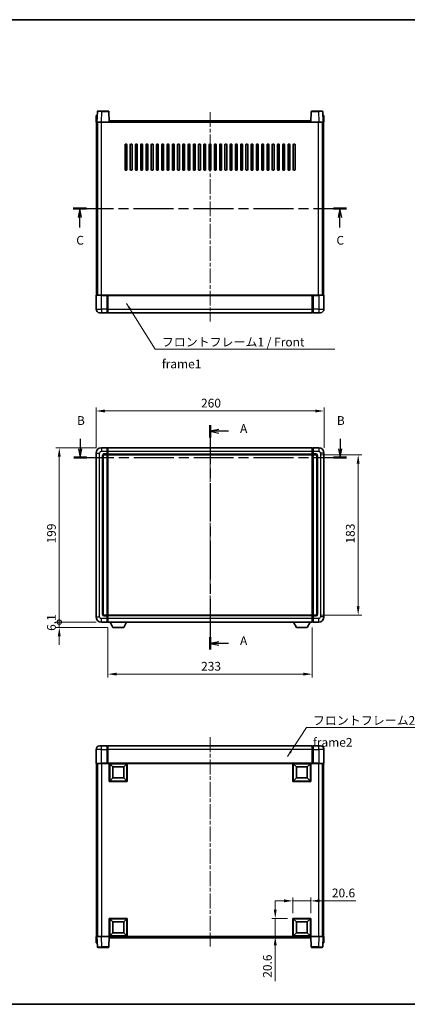
# Model space of a CAD drawing. Units: millimetres. Extents: x 0 to 8868, y 0 to 1124.
# Drawn here: x 1569 to 2011, y 0 to 1124 of the extents above; entities that cross this region are included whole.
import ezdxf

# ---------------------------------------------------------------- set-up
doc = ezdxf.new("R2010")
doc.units = ezdxf.units.MM
doc.header["$LTSCALE"] = 3
doc.linetypes.add('CHAIN', pattern=[0.3543, 0.2362, -0.0295, 0.0591, -0.0295])
doc.layers.get('Defpoints').update_dxf_attribs({"lineweight": 25})
for name, color, linetype, lineweight in [('Border (ISO)', 7, 'Continuous', 35), ('Centerline (ISO)', 131, 'Continuous', 18), ('Dimension (ISO)', 7, 'Continuous', 18), ('Section Line (ISO)', 7, 'CHAIN', 25), ('Symbol (ISO)', 7, 'Continuous', 18), ('Visible (ISO)', 7, 'Continuous', 35), ('Visible Narrow (ISO)', 7, 'Continuous', 25)]:
    doc.layers.add(name, color=color, linetype=linetype, lineweight=lineweight)
doc.styles.add('Note Text (TK)', font='txt')
doc.dimstyles.new('Default - Method 1b (TK)', dxfattribs={"dimscale": 3, "dimtxt": 2.5, "dimasz": 2.5, "dimexe": 1, "dimexo": 1.5, "dimgap": 1, "dimtad": 1, "dimtoh": 1, "dimrnd": 1e-08, "dimdsep": 46, "dimtxsty": 'Note Text (TK)', "dimcen": 0.09, "dimdle": 5, "dimclrd": 100, "dimclre": 100, "dimclrt": 7, "dimadec": 1, "dimazin": 1, "dimtfac": 1, "dimtmove": 0, "dimatfit": 3, "dimfxl": 1, "dimtolj": 1, "dimlwd": -1, "dimlwe": -1, "dimarcsym": 0})
doc.dimstyles.new('Default - Method 1b (TK)$7', dxfattribs={"dimscale": 3, "dimtxt": 2.5, "dimasz": 2.5, "dimexe": 1, "dimexo": 1.5, "dimgap": 1, "dimtad": 1, "dimtoh": 1, "dimrnd": 1e-08, "dimdsep": 46, "dimtxsty": 'Note Text (TK)', "dimcen": 0.09, "dimdle": 5, "dimclrd": 100, "dimclre": 100, "dimclrt": 7, "dimadec": 1, "dimazin": 1, "dimtfac": 1, "dimtmove": 0, "dimatfit": 3, "dimfxl": 1, "dimtolj": 1, "dimlwd": -1, "dimlwe": -1, "dimarcsym": 0})

# ---------------------------------------------------------------- blocks, each defined once
blk = doc.blocks.new('図面枠 tk図枠')
at = {"layer": 'Border (ISO)'}
for p, q in [((14.5, 289), (405.5, 289)), ((14.5, 8), (405.5, 8))]:
    blk.add_line(p, q, dxfattribs=at)
blk = doc.blocks.new('2dTransSection0')
at = {"layer": 'Section Line (ISO)', "linetype": 'CHAIN', "ltscale": 15.536758}
blk.add_line((165.3, 173.29), (165.3, 109.23), dxfattribs=at)
at = {"layer": 'Section Line (ISO)', "linetype": 'Continuous', "lineweight": 50}
for p, q in [((165.3, 173.29), (165.3, 169.78)), ((165.3, 112.74), (165.3, 109.23))]:
    blk.add_line(p, q, dxfattribs=at)
at = {"layer": 'Section Line (ISO)', "linetype": 'Continuous'}
for p, q in [((167.8, 172.03), (165.3, 171.53)), ((167.8, 171.53), (165.3, 171.53)), ((165.3, 171.53), (167.8, 171.03)), ((170.59, 171.53), (167.8, 171.53)), ((167.8, 111.48), (165.3, 110.98)), ((167.8, 110.98), (165.3, 110.98)), ((165.3, 110.98), (167.8, 110.48)), ((170.59, 110.98), (167.8, 110.98))]:
    blk.add_line(p, q, dxfattribs=at)
at = {"layer": 'Section Line (ISO)', "char_height": 2.5, "attachment_point": 7, "style": 'Note Text (TK)'}
for insert in [(173.84, 170.29), (173.84, 109.74)]:
    blk.add_mtext('A', dxfattribs=dict(at, insert=insert))
blk = doc.blocks.new('2dTransSection1')
at = {"layer": 'Section Line (ISO)', "linetype": 'Continuous'}
for p, q in [((128.26, 169.41), (128.26, 166.57)), ((202.39, 169.41), (202.39, 166.57)), ((127.76, 166.57), (128.26, 164.07)), ((128.26, 166.57), (128.26, 164.07)), ((128.26, 164.07), (128.76, 166.57)), ((201.89, 166.57), (202.39, 164.07)), ((202.39, 166.57), (202.39, 164.07)), ((202.39, 164.07), (202.89, 166.57))]:
    blk.add_line(p, q, dxfattribs=at)
at = {"layer": 'Section Line (ISO)', "linetype": 'CHAIN', "ltscale": 16.095463}
blk.add_line((126.41, 164.07), (204.25, 164.07), dxfattribs=at)
at = {"layer": 'Section Line (ISO)', "linetype": 'Continuous', "lineweight": 50}
for p, q in [((126.41, 164.07), (130.11, 164.07)), ((200.54, 164.07), (204.25, 164.07))]:
    blk.add_line(p, q, dxfattribs=at)
at = {"layer": 'Section Line (ISO)', "char_height": 2.5, "attachment_point": 7, "style": 'Note Text (TK)'}
for insert in [(127.34, 172.57), (201.47, 172.57)]:
    blk.add_mtext('B', dxfattribs=dict(at, insert=insert))
blk = doc.blocks.new('2dTransSection2')
at = {"layer": 'Section Line (ISO)', "linetype": 'CHAIN', "ltscale": 16.111553}
blk.add_line((126.3, 235.07), (204.22, 235.07), dxfattribs=at)
at = {"layer": 'Section Line (ISO)', "linetype": 'Continuous', "lineweight": 50}
for p, q in [((126.3, 235.07), (130.01, 235.07)), ((200.51, 235.07), (204.22, 235.07))]:
    blk.add_line(p, q, dxfattribs=at)
at = {"layer": 'Section Line (ISO)', "linetype": 'Continuous'}
for p, q in [((128.16, 235.07), (127.66, 232.57)), ((128.16, 232.57), (128.16, 235.07)), ((128.66, 232.57), (128.16, 235.07)), ((202.36, 235.07), (201.86, 232.57)), ((202.36, 232.57), (202.36, 235.07)), ((202.86, 232.57), (202.36, 235.07)), ((128.16, 229.74), (128.16, 232.57)), ((202.36, 229.74), (202.36, 232.57))]:
    blk.add_line(p, q, dxfattribs=at)
at = {"layer": 'Section Line (ISO)', "char_height": 2.5, "attachment_point": 7, "style": 'Note Text (TK)'}
for insert in [(127.14, 224.02), (201.35, 224.02)]:
    blk.add_mtext('C', dxfattribs=dict(at, insert=insert))
blk = doc.blocks.new('*D208')
at = {"layer": 'Defpoints', "color": 0}
for p in [(1916.2, 677.3), (1656.2, 629.3), (1916.2, 629.3)]:
    blk.add_point(p, dxfattribs=at)
at = {"layer": 'Dimension (ISO)', "color": 100}
for p, q in [((1656.2, 635.3), (1656.2, 681.3)), ((1666.2, 677.3), (1906.2, 677.3)), ((1916.2, 635.3), (1916.2, 681.3))]:
    blk.add_line(p, q, dxfattribs=at)
for points in [[(1666.2, 679), (1666.2, 675.6), (1656.2, 677.3)], [(1906.2, 679), (1906.2, 675.6), (1916.2, 677.3)]]:
    blk.add_solid(points, dxfattribs=at)
at = {"layer": 'Dimension (ISO)', "color": 7, "insert": (1775.9, 686.3), "char_height": 10, "attachment_point": 4, "style": 'Note Text (TK)'}
blk.add_mtext('\\A1;260', dxfattribs=at)
blk = doc.blocks.new('*D209')
at = {"layer": 'Defpoints', "color": 0}
for p in [(1907.2, 627.3), (1907.2, 444.3), (1955.2, 444.3)]:
    blk.add_point(p, dxfattribs=at)
at = {"layer": 'Dimension (ISO)', "color": 100}
for p, q in [((1913.2, 627.3), (1959.2, 627.3)), ((1955.2, 617.3), (1955.2, 454.3)), ((1913.2, 444.3), (1959.2, 444.3))]:
    blk.add_line(p, q, dxfattribs=at)
for points in [[(1953.5, 617.3), (1956.8, 617.3), (1955.2, 627.3)], [(1953.5, 454.3), (1956.8, 454.3), (1955.2, 444.3)]]:
    blk.add_solid(points, dxfattribs=at)
at = {"layer": 'Dimension (ISO)', "color": 7, "insert": (1946.2, 526), "char_height": 10, "attachment_point": 4, "rotation": 90, "style": 'Note Text (TK)'}
blk.add_mtext('\\A1;183', dxfattribs=at)
blk = doc.blocks.new('*D210')
at = {"layer": 'Defpoints', "color": 0}
for p in [(1669.7, 436.3), (1902.7, 436.3), (1669.7, 376.9)]:
    blk.add_point(p, dxfattribs=at)
at = {"layer": 'Dimension (ISO)', "color": 100}
for p, q in [((1669.7, 430.3), (1669.7, 372.9)), ((1902.7, 430.3), (1902.7, 372.9)), ((1892.7, 376.9), (1679.7, 376.9))]:
    blk.add_line(p, q, dxfattribs=at)
for points in [[(1679.7, 378.6), (1679.7, 375.3), (1669.7, 376.9)], [(1892.7, 378.6), (1892.7, 375.3), (1902.7, 376.9)]]:
    blk.add_solid(points, dxfattribs=at)
at = {"layer": 'Dimension (ISO)', "color": 7, "insert": (1776, 385.9), "char_height": 10, "attachment_point": 4, "style": 'Note Text (TK)'}
blk.add_mtext('\\A1;233', dxfattribs=at)
blk = doc.blocks.new('*D213')
at = {"layer": 'Defpoints', "color": 0}
for p in [(1901.2, 118.1), (1880.6, 98.1), (1901.2, 98.1)]:
    blk.add_point(p, dxfattribs=at)
at = {"layer": 'Dimension (ISO)', "color": 100}
for p, q in [((1870.6, 118.1), (1860.6, 118.1)), ((1880.6, 104.1), (1880.6, 122.1)), ((1880.6, 118.1), (1901.2, 118.1)), ((1901.2, 104.1), (1901.2, 122.1)), ((1911.2, 118.1), (1952.4, 118.1))]:
    blk.add_line(p, q, dxfattribs=at)
for points in [[(1870.6, 119.8), (1870.6, 116.4), (1880.6, 118.1)], [(1911.2, 119.8), (1911.2, 116.4), (1901.2, 118.1)]]:
    blk.add_solid(points, dxfattribs=at)
at = {"layer": 'Dimension (ISO)', "color": 7, "insert": (1925.2, 127.1), "char_height": 10, "attachment_point": 4, "style": 'Note Text (TK)'}
blk.add_mtext('\\A1;20.6', dxfattribs=at)
blk = doc.blocks.new('*D214')
at = {"layer": 'Defpoints', "color": 0}
for p in [(1860.6, 98.1), (1880.6, 98.1), (1880.6, 77.5)]:
    blk.add_point(p, dxfattribs=at)
at = {"layer": 'Dimension (ISO)', "color": 100}
for p, q in [((1860.6, 108.1), (1860.6, 118.1)), ((1874.6, 98.1), (1856.6, 98.1)), ((1860.6, 98.1), (1860.6, 77.5)), ((1874.6, 77.5), (1856.6, 77.5)), ((1860.6, 67.5), (1860.6, 26.3))]:
    blk.add_line(p, q, dxfattribs=at)
for points in [[(1858.9, 108.1), (1862.2, 108.1), (1860.6, 98.1)], [(1858.9, 67.5), (1862.2, 67.5), (1860.6, 77.5)]]:
    blk.add_solid(points, dxfattribs=at)
at = {"layer": 'Dimension (ISO)', "color": 7, "insert": (1851.6, 30.3), "char_height": 10, "attachment_point": 4, "rotation": 90, "style": 'Note Text (TK)'}
blk.add_mtext('\\A1;20.6', dxfattribs=at)
blk = doc.blocks.new('_DotSmall')
at = {"color": 0, "linetype": 'ByBlock', "const_width": 0.5}
blk.add_lwpolyline([(-0.0625, 0, 1), (0.0625, 0, 1)], format="xyb", close=True, dxfattribs=at)
blk = doc.blocks.new('*D222')
at = {"layer": 'Defpoints', "color": 0}
for p in [(1614.2, 635.3), (1662.2, 635.3), (1662.2, 436.3)]:
    blk.add_point(p, dxfattribs=at)
at = {"layer": 'Dimension (ISO)', "color": 100}
for p, q in [((1656.2, 635.3), (1610.2, 635.3)), ((1614.2, 436.3), (1614.2, 625.3)), ((1656.2, 436.3), (1610.2, 436.3))]:
    blk.add_line(p, q, dxfattribs=at)
blk.add_solid([(1612.5, 625.3), (1615.8, 625.3), (1614.2, 635.3)], dxfattribs=at)
at = {"layer": 'Dimension (ISO)', "color": 100, "xscale": 10, "yscale": 10, "zscale": 10, "rotation": 270}
blk.add_blockref('_DotSmall', (1614.2, 436.3), dxfattribs=at)
at = {"layer": 'Dimension (ISO)', "color": 7, "insert": (1605.2, 526.1), "char_height": 10, "attachment_point": 4, "rotation": 90, "style": 'Note Text (TK)'}
blk.add_mtext('\\A1;199', dxfattribs=at)
blk = doc.blocks.new('*D223')
at = {"layer": 'Defpoints', "color": 0}
for p in [(1614.2, 436.3), (1662.2, 436.3), (1675.2, 430.2)]:
    blk.add_point(p, dxfattribs=at)
at = {"layer": 'Dimension (ISO)', "color": 100}
for p, q in [((1614.2, 436.3), (1614.2, 446.3)), ((1656.2, 436.3), (1610.2, 436.3)), ((1669.2, 430.2), (1610.2, 430.2)), ((1614.2, 430.2), (1614.2, 436.3)), ((1614.2, 420.2), (1614.2, 410.2))]:
    blk.add_line(p, q, dxfattribs=at)
blk.add_solid([(1612.5, 420.2), (1615.8, 420.2), (1614.2, 430.2)], dxfattribs=at)
at = {"layer": 'Dimension (ISO)', "color": 100, "xscale": 10, "yscale": 10, "zscale": 10, "rotation": 270}
blk.add_blockref('_DotSmall', (1614.2, 436.3), dxfattribs=at)
at = {"layer": 'Dimension (ISO)', "color": 7, "insert": (1605.2, 426.3), "char_height": 10, "attachment_point": 4, "rotation": 90, "style": 'Note Text (TK)'}
blk.add_mtext('\\A1;6.1', dxfattribs=at)

msp = doc.modelspace()

# ---------------------------------------------------------------- linework, layer by layer
at = {"layer": 'Centerline (ISO)', "linetype": 'CHAIN', "ltscale": 23.990969}
for p, q in [((1786.1816, 1018.5493), (1786.1816, 779.5493)), ((1786.1816, 645.2957), (1786.1816, 426.2957)), ((1786.1816, 305.0124), (1786.1816, 66.0124))]:
    msp.add_line(p, q, dxfattribs=at)
at = {"layer": 'Visible (ISO)'}
for p, q in [((1656.4435, 1014.5493), (1656.1816, 1007.0493)), ((1656.4435, 1014.5493), (1657.4429, 1014.5493)), ((1657.6012, 1019.0668), (1657.1816, 1007.0493)), ((1657.4435, 1014.5493), (1657.4429, 1014.5493)), ((1658.1009, 1019.5493), (1662.5982, 1019.5493)), ((1670.2622, 1019.5493), (1662.5982, 1019.5493)), ((1671.1816, 1007.0493), (1670.7619, 1019.0668)), ((1901.6012, 1019.0668), (1901.1816, 1007.0493)), ((1909.765, 1019.5493), (1902.1009, 1019.5493)), ((1909.765, 1019.5493), (1914.2622, 1019.5493)), ((1915.1816, 1007.0493), (1914.7619, 1019.0668)), ((1914.9203, 1014.5493), (1914.9197, 1014.5493)), ((1914.9203, 1014.5493), (1915.9197, 1014.5493)), ((1916.1816, 1007.0493), (1915.9197, 1014.5493)), ((1657.181, 1007.0493), (1656.1816, 1007.0493)), ((1656.6816, 809.5493), (1656.6816, 1007.0493)), ((1657.1816, 1007.0493), (1657.181, 1007.0493)), ((1662.1785, 1007.0493), (1657.1816, 1007.0493)), ((1657.6816, 809.5493), (1657.6816, 1007.0493)), ((1657.9316, 809.5493), (1657.9316, 1007.0493)), ((1670.6819, 1007.0493), (1662.1785, 1007.0493)), ((1671.1816, 1007.0493), (1670.6819, 1007.0493)), ((1671.1816, 1007.0493), (1671.4316, 1007.0493)), ((1671.4316, 1007.0493), (1671.4316, 1008.5493)), ((1671.4316, 1008.5493), (1900.9316, 1008.5493)), ((1900.9316, 1008.5493), (1900.9316, 1007.0493)), ((1900.9316, 1007.0493), (1901.1816, 1007.0493)), ((1901.6813, 1007.0493), (1901.1816, 1007.0493)), ((1910.1846, 1007.0493), (1901.6813, 1007.0493)), ((1915.1816, 1007.0493), (1910.1846, 1007.0493)), ((1914.4316, 809.5493), (1914.4316, 1007.0493)), ((1914.6816, 809.5493), (1914.6816, 1007.0493)), ((1915.1822, 1007.0493), (1915.1816, 1007.0493)), ((1916.1816, 1007.0493), (1915.1822, 1007.0493)), ((1915.6816, 809.5493), (1915.6816, 1007.0493)), ((1689.1816, 953.0493), (1689.1816, 981.0493)), ((1691.1816, 981.0493), (1691.1816, 953.0493)), ((1695.1816, 953.0493), (1695.1816, 981.0493)), ((1697.1816, 981.0493), (1697.1816, 953.0493)), ((1701.1816, 953.0493), (1701.1816, 981.0493)), ((1703.1816, 981.0493), (1703.1816, 953.0493)), ((1707.1816, 953.0493), (1707.1816, 981.0493)), ((1709.1816, 981.0493), (1709.1816, 953.0493)), ((1713.1816, 953.0493), (1713.1816, 981.0493)), ((1715.1816, 981.0493), (1715.1816, 953.0493)), ((1719.1816, 953.0493), (1719.1816, 981.0493)), ((1721.1816, 981.0493), (1721.1816, 953.0493)), ((1725.1816, 953.0493), (1725.1816, 981.0493)), ((1727.1816, 981.0493), (1727.1816, 953.0493)), ((1731.1816, 953.0493), (1731.1816, 981.0493)), ((1733.1816, 981.0493), (1733.1816, 953.0493)), ((1737.1816, 953.0493), (1737.1816, 981.0493)), ((1739.1816, 981.0493), (1739.1816, 953.0493)), ((1743.1816, 953.0493), (1743.1816, 981.0493)), ((1745.1816, 981.0493), (1745.1816, 953.0493)), ((1749.1816, 953.0493), (1749.1816, 981.0493)), ((1751.1816, 981.0493), (1751.1816, 953.0493)), ((1755.1816, 953.0493), (1755.1816, 981.0493)), ((1757.1816, 981.0493), (1757.1816, 953.0493)), ((1761.1816, 953.0493), (1761.1816, 981.0493)), ((1763.1816, 981.0493), (1763.1816, 953.0493)), ((1767.1816, 953.0493), (1767.1816, 981.0493)), ((1769.1816, 981.0493), (1769.1816, 953.0493)), ((1773.1816, 953.0493), (1773.1816, 981.0493)), ((1775.1816, 981.0493), (1775.1816, 953.0493)), ((1779.1816, 953.0493), (1779.1816, 981.0493)), ((1781.1816, 981.0493), (1781.1816, 953.0493)), ((1785.1816, 953.0493), (1785.1816, 981.0493)), ((1787.1816, 981.0493), (1787.1816, 953.0493)), ((1791.1816, 953.0493), (1791.1816, 981.0493)), ((1793.1816, 981.0493), (1793.1816, 953.0493)), ((1797.1816, 953.0493), (1797.1816, 981.0493)), ((1799.1816, 981.0493), (1799.1816, 953.0493)), ((1803.1816, 953.0493), (1803.1816, 981.0493)), ((1805.1816, 981.0493), (1805.1816, 953.0493)), ((1809.1816, 953.0493), (1809.1816, 981.0493)), ((1811.1816, 981.0493), (1811.1816, 953.0493)), ((1815.1816, 953.0493), (1815.1816, 981.0493)), ((1817.1816, 981.0493), (1817.1816, 953.0493)), ((1821.1816, 953.0493), (1821.1816, 981.0493)), ((1823.1816, 981.0493), (1823.1816, 953.0493)), ((1827.1816, 953.0493), (1827.1816, 981.0493)), ((1829.1816, 981.0493), (1829.1816, 953.0493)), ((1833.1816, 953.0493), (1833.1816, 981.0493)), ((1835.1816, 981.0493), (1835.1816, 953.0493)), ((1839.1816, 953.0493), (1839.1816, 981.0493)), ((1841.1816, 981.0493), (1841.1816, 953.0493)), ((1845.1816, 953.0493), (1845.1816, 981.0493)), ((1847.1816, 981.0493), (1847.1816, 953.0493)), ((1851.1816, 953.0493), (1851.1816, 981.0493)), ((1853.1816, 981.0493), (1853.1816, 953.0493)), ((1857.1816, 953.0493), (1857.1816, 981.0493)), ((1859.1816, 981.0493), (1859.1816, 953.0493)), ((1863.1816, 953.0493), (1863.1816, 981.0493)), ((1865.1816, 981.0493), (1865.1816, 953.0493)), ((1869.1816, 953.0493), (1869.1816, 981.0493)), ((1871.1816, 981.0493), (1871.1816, 953.0493)), ((1875.1816, 953.0493), (1875.1816, 981.0493)), ((1877.1816, 981.0493), (1877.1816, 953.0493)), ((1881.1816, 953.0493), (1881.1816, 981.0493)), ((1883.1816, 981.0493), (1883.1816, 953.0493)), ((1656.1816, 809.2993), (1656.1816, 793.5493)), ((1656.4316, 809.5493), (1662.1816, 809.5493)), ((1668.6816, 809.5493), (1662.1816, 809.5493)), ((1668.6816, 809.5493), (1668.6816, 809.2993)), ((1668.6816, 809.5493), (1669.4316, 809.5493)), ((1668.6816, 793.5493), (1668.6816, 809.2993)), ((1669.4316, 809.5493), (1669.6816, 809.5493)), ((1669.6816, 809.5493), (1902.6816, 809.5493)), ((1669.6816, 809.2493), (1669.6816, 809.5493)), ((1902.6816, 809.5493), (1902.6816, 809.2493)), ((1902.6816, 809.5493), (1902.9316, 809.5493)), ((1902.9316, 809.5493), (1903.6816, 809.5493)), ((1910.1816, 809.5493), (1903.6816, 809.5493)), ((1903.6816, 809.2993), (1903.6816, 809.5493)), ((1903.6816, 809.2993), (1903.6816, 793.5493)), ((1910.1816, 809.5493), (1915.9316, 809.5493)), ((1916.1816, 793.5493), (1916.1816, 809.2993)), ((1669.6816, 809.2493), (1669.6816, 793.5493)), ((1902.6816, 793.5493), (1902.6816, 809.2493)), ((1662.1816, 789.5493), (1660.1816, 789.5493)), ((1662.1816, 789.5493), (1668.6816, 789.5493)), ((1668.6816, 793.5493), (1668.6816, 789.5493)), ((1669.4316, 789.8493), (1668.6816, 789.8493)), ((1669.6816, 789.5493), (1669.6816, 793.5493)), ((1669.6816, 789.5493), (1902.6816, 789.5493)), ((1902.6816, 793.5493), (1902.6816, 789.5493)), ((1902.9316, 789.8493), (1903.6816, 789.8493)), ((1903.6816, 789.5493), (1903.6816, 793.5493)), ((1903.6816, 789.5493), (1910.1816, 789.5493)), ((1912.1816, 789.5493), (1910.1816, 789.5493)), ((1668.6816, 635.2957), (1662.1816, 635.2957)), ((1668.6816, 635.2957), (1668.6816, 631.2957)), ((1669.4316, 634.9957), (1668.6816, 634.9957)), ((1668.6816, 628.2957), (1668.6816, 631.2957)), ((1669.6816, 635.2957), (1902.6816, 635.2957)), ((1669.6816, 631.2957), (1669.6816, 635.2957)), ((1669.6816, 631.2957), (1669.6816, 628.2957)), ((1902.6816, 635.2957), (1902.6816, 631.2957)), ((1902.6816, 628.2957), (1902.6816, 631.2957)), ((1902.9316, 634.9957), (1903.6816, 634.9957)), ((1910.1816, 635.2957), (1903.6816, 635.2957)), ((1903.6816, 631.2957), (1903.6816, 635.2957)), ((1903.6816, 631.2957), (1903.6816, 628.2957)), ((1656.1816, 629.2957), (1656.1816, 442.2957)), ((1664.1816, 445.2957), (1664.1816, 626.2957)), ((1665.1816, 627.2957), (1668.6816, 627.2957)), ((1668.6816, 628.2957), (1668.6816, 627.2957)), ((1669.4316, 627.5957), (1668.6816, 627.5957)), ((1668.6816, 444.2957), (1668.6816, 627.2957)), ((1669.6816, 627.2957), (1669.6816, 628.2957)), ((1669.6816, 627.2957), (1902.6816, 627.2957)), ((1669.6816, 444.2957), (1669.6816, 627.2957)), ((1902.6816, 628.2957), (1902.6816, 627.2957)), ((1902.6816, 627.2957), (1902.6816, 444.2957)), ((1902.9316, 627.5957), (1903.6816, 627.5957)), ((1903.6816, 627.2957), (1903.6816, 628.2957)), ((1903.6816, 627.2957), (1903.6816, 444.2957)), ((1903.6816, 627.2957), (1907.1816, 627.2957)), ((1908.1816, 626.2957), (1908.1816, 445.2957)), ((1916.1816, 442.2957), (1916.1816, 629.2957)), ((1668.6816, 444.2957), (1665.1816, 444.2957)), ((1668.6816, 444.2957), (1668.6816, 443.2957)), ((1669.4316, 443.9957), (1668.6816, 443.9957)), ((1668.6816, 440.2957), (1668.6816, 443.2957)), ((1668.6816, 440.2957), (1668.6816, 436.2957)), ((1902.6816, 444.2957), (1669.6816, 444.2957)), ((1669.6816, 443.2957), (1669.6816, 444.2957)), ((1669.6816, 443.2957), (1669.6816, 440.2957)), ((1669.6816, 436.2957), (1669.6816, 440.2957)), ((1902.6816, 444.2957), (1902.6816, 443.2957)), ((1902.6816, 440.2957), (1902.6816, 443.2957)), ((1902.6816, 440.2957), (1902.6816, 436.2957)), ((1902.9316, 443.9957), (1903.6816, 443.9957)), ((1903.6816, 443.2957), (1903.6816, 444.2957)), ((1907.1816, 444.2957), (1903.6816, 444.2957)), ((1903.6816, 443.2957), (1903.6816, 440.2957)), ((1903.6816, 436.2957), (1903.6816, 440.2957)), ((1662.1816, 436.2957), (1668.6816, 436.2957)), ((1669.4316, 436.5957), (1668.6816, 436.5957)), ((1902.6816, 436.2957), (1669.6816, 436.2957)), ((1675.2316, 430.1957), (1672.0932, 436.2957)), ((1675.2316, 430.1957), (1687.7316, 430.1957)), ((1687.7316, 430.1957), (1690.87, 436.2957)), ((1884.6316, 430.1957), (1881.4932, 436.2957)), ((1884.6316, 430.1957), (1897.1316, 430.1957)), ((1897.1316, 430.1957), (1900.27, 436.2957)), ((1902.9316, 436.5957), (1903.6816, 436.5957)), ((1903.6816, 436.2957), (1910.1816, 436.2957)), ((1660.1816, 295.0124), (1662.1816, 295.0124)), ((1668.6816, 295.0124), (1662.1816, 295.0124)), ((1668.6816, 295.0124), (1668.6816, 291.0124)), ((1669.4316, 294.7124), (1668.6816, 294.7124)), ((1902.6816, 295.0124), (1669.6816, 295.0124)), ((1669.6816, 291.0124), (1669.6816, 295.0124)), ((1902.6816, 295.0124), (1902.6816, 291.0124)), ((1902.9316, 294.7124), (1903.6816, 294.7124)), ((1903.6816, 291.0124), (1903.6816, 295.0124)), ((1910.1816, 295.0124), (1903.6816, 295.0124)), ((1910.1816, 295.0124), (1912.1816, 295.0124)), ((1656.1816, 291.0124), (1656.1816, 275.2624)), ((1668.6816, 275.2624), (1668.6816, 291.0124)), ((1669.6816, 291.0124), (1669.6816, 275.3124)), ((1902.6816, 275.3124), (1902.6816, 291.0124)), ((1903.6816, 291.0124), (1903.6816, 275.2624)), ((1916.1816, 275.2624), (1916.1816, 291.0124)), ((1662.1816, 275.0124), (1656.4316, 275.0124)), ((1656.6816, 275.0124), (1656.6816, 77.5124)), ((1657.6816, 275.0124), (1657.6816, 77.5124)), ((1657.9316, 275.0124), (1657.9316, 77.5124)), ((1662.1816, 275.0124), (1668.6816, 275.0124)), ((1668.6816, 275.2624), (1668.6816, 275.0124)), ((1669.4316, 275.0124), (1668.6816, 275.0124)), ((1669.6816, 275.0124), (1669.4316, 275.0124)), ((1669.6816, 275.0124), (1669.6816, 275.3124)), ((1902.6816, 275.0124), (1669.6816, 275.0124)), ((1671.1816, 254.4124), (1671.1816, 275.0124)), ((1675.2316, 270.9624), (1671.6816, 274.5124)), ((1671.6816, 254.9124), (1671.6816, 274.5124)), ((1671.6816, 274.5124), (1691.2816, 274.5124)), ((1675.2316, 258.4624), (1675.2316, 270.9624)), ((1675.2316, 270.9624), (1687.7316, 270.9624)), ((1687.7316, 270.9624), (1691.2816, 274.5124)), ((1687.7316, 270.9624), (1687.7316, 258.4624)), ((1691.2816, 274.5124), (1691.2816, 254.9124)), ((1691.7816, 275.0124), (1691.7816, 254.4124)), ((1880.5816, 254.4124), (1880.5816, 275.0124)), ((1884.6316, 270.9624), (1881.0816, 274.5124)), ((1881.0816, 254.9124), (1881.0816, 274.5124)), ((1881.0816, 274.5124), (1900.6816, 274.5124)), ((1884.6316, 258.4624), (1884.6316, 270.9624)), ((1884.6316, 270.9624), (1897.1316, 270.9624)), ((1897.1316, 270.9624), (1900.6816, 274.5124)), ((1897.1316, 270.9624), (1897.1316, 258.4624)), ((1900.6816, 274.5124), (1900.6816, 254.9124)), ((1901.1816, 275.0124), (1901.1816, 254.4124)), ((1902.6816, 275.3124), (1902.6816, 275.0124)), ((1902.9316, 275.0124), (1902.6816, 275.0124)), ((1903.6816, 275.0124), (1902.9316, 275.0124)), ((1903.6816, 275.0124), (1903.6816, 275.2624)), ((1903.6816, 275.0124), (1910.1816, 275.0124)), ((1915.9316, 275.0124), (1910.1816, 275.0124)), ((1914.4316, 275.0124), (1914.4316, 77.5124)), ((1914.6816, 275.0124), (1914.6816, 77.5124)), ((1915.6816, 275.0124), (1915.6816, 77.5124)), ((1691.7816, 254.4124), (1671.1816, 254.4124)), ((1675.2316, 258.4624), (1671.6816, 254.9124)), ((1691.2816, 254.9124), (1671.6816, 254.9124)), ((1687.7316, 258.4624), (1675.2316, 258.4624)), ((1687.7316, 258.4624), (1691.2816, 254.9124)), ((1901.1816, 254.4124), (1880.5816, 254.4124)), ((1884.6316, 258.4624), (1881.0816, 254.9124)), ((1900.6816, 254.9124), (1881.0816, 254.9124)), ((1897.1316, 258.4624), (1884.6316, 258.4624)), ((1897.1316, 258.4624), (1900.6816, 254.9124)), ((1671.1816, 77.5124), (1671.1816, 98.1124)), ((1671.1816, 98.1124), (1691.7816, 98.1124)), ((1675.2316, 94.0624), (1671.6816, 97.6124)), ((1671.6816, 78.0124), (1671.6816, 97.6124)), ((1671.6816, 97.6124), (1691.2816, 97.6124)), ((1675.2316, 81.5624), (1675.2316, 94.0624)), ((1675.2316, 94.0624), (1687.7316, 94.0624)), ((1687.7316, 94.0624), (1691.2816, 97.6124)), ((1687.7316, 94.0624), (1687.7316, 81.5624)), ((1691.2816, 97.6124), (1691.2816, 78.0124)), ((1691.7816, 98.1124), (1691.7816, 77.5124)), ((1880.5816, 77.5124), (1880.5816, 98.1124)), ((1880.5816, 98.1124), (1901.1816, 98.1124)), ((1884.6316, 94.0624), (1881.0816, 97.6124)), ((1881.0816, 78.0124), (1881.0816, 97.6124)), ((1881.0816, 97.6124), (1900.6816, 97.6124)), ((1884.6316, 81.5624), (1884.6316, 94.0624)), ((1884.6316, 94.0624), (1897.1316, 94.0624)), ((1897.1316, 94.0624), (1900.6816, 97.6124)), ((1897.1316, 94.0624), (1897.1316, 81.5624)), ((1900.6816, 97.6124), (1900.6816, 78.0124)), ((1901.1816, 98.1124), (1901.1816, 77.5124)), ((1675.2316, 81.5624), (1671.6816, 78.0124)), ((1687.7316, 81.5624), (1675.2316, 81.5624)), ((1687.7316, 81.5624), (1691.2816, 78.0124)), ((1884.6316, 81.5624), (1881.0816, 78.0124)), ((1897.1316, 81.5624), (1884.6316, 81.5624)), ((1897.1316, 81.5624), (1900.6816, 78.0124)), ((1656.1816, 77.5124), (1657.181, 77.5124)), ((1656.1816, 77.5124), (1656.4435, 70.0124)), ((1657.4429, 70.0124), (1656.4435, 70.0124)), ((1657.181, 77.5124), (1657.1816, 77.5124)), ((1657.1816, 77.5124), (1662.1785, 77.5124)), ((1657.1816, 77.5124), (1657.6012, 65.4949)), ((1657.4429, 70.0124), (1657.4435, 70.0124)), ((1662.1785, 77.5124), (1670.6819, 77.5124)), ((1670.6819, 77.5124), (1671.1816, 77.5124)), ((1670.7619, 65.4949), (1671.1816, 77.5124)), ((1691.7816, 77.5124), (1671.1816, 77.5124)), ((1671.4316, 76.0124), (1671.4316, 77.5124)), ((1900.9316, 76.0124), (1671.4316, 76.0124)), ((1691.2816, 78.0124), (1671.6816, 78.0124)), ((1901.1816, 77.5124), (1880.5816, 77.5124)), ((1900.6816, 78.0124), (1881.0816, 78.0124)), ((1900.9316, 77.5124), (1900.9316, 76.0124)), ((1901.1816, 77.5124), (1901.6813, 77.5124)), ((1901.1816, 77.5124), (1901.6012, 65.4949)), ((1901.6813, 77.5124), (1910.1846, 77.5124)), ((1910.1846, 77.5124), (1915.1816, 77.5124)), ((1914.7619, 65.4949), (1915.1816, 77.5124)), ((1914.9197, 70.0124), (1914.9203, 70.0124)), ((1915.9197, 70.0124), (1914.9203, 70.0124)), ((1915.1816, 77.5124), (1915.1822, 77.5124)), ((1915.1822, 77.5124), (1916.1816, 77.5124)), ((1915.9197, 70.0124), (1916.1816, 77.5124)), ((1662.5982, 65.0124), (1658.1009, 65.0124)), ((1662.5982, 65.0124), (1670.2622, 65.0124)), ((1902.1009, 65.0124), (1909.765, 65.0124)), ((1914.2622, 65.0124), (1909.765, 65.0124))]:
    msp.add_line(p, q, dxfattribs=at)
for centre, radius, start, end in [((1658.1009, 1019.0493), 0.5, 90, 178), ((1670.2622, 1019.0493), 0.5, 2, 90), ((1902.1009, 1019.0493), 0.5, 90, 178), ((1914.2622, 1019.0493), 0.5, 2, 90), ((1690.1816, 981.0493), 1, 0.0000009, 180), ((1696.1816, 981.0493), 1, 0.0000009, 180), ((1702.1816, 981.0493), 1, 0.0000009, 180), ((1708.1816, 981.0493), 1, 0.0000009, 180), ((1714.1816, 981.0493), 1, 0.0000009, 180), ((1720.1816, 981.0493), 1, 0.0000009, 180), ((1726.1816, 981.0493), 1, 0.0000009, 180), ((1732.1816, 981.0493), 1, 0.0000009, 180), ((1738.1816, 981.0493), 1, 0.0000009, 180), ((1744.1816, 981.0493), 1, 0.0000009, 180), ((1750.1816, 981.0493), 1, 0, 180), ((1756.1816, 981.0493), 1, 0, 180), ((1762.1816, 981.0493), 1, 0, 180), ((1768.1816, 981.0493), 1, 0, 180), ((1774.1816, 981.0493), 1, 0, 180), ((1780.1816, 981.0493), 1, 0, 180), ((1786.1816, 981.0493), 1, 0, 180), ((1792.1816, 981.0493), 1, 0, 180), ((1798.1816, 981.0493), 1, 0, 180), ((1804.1816, 981.0493), 1, 0, 180), ((1810.1816, 981.0493), 1, 0, 180), ((1816.1816, 981.0493), 1, 0, 180), ((1822.1816, 981.0493), 1, 0, 180), ((1828.1816, 981.0493), 1, 0.0000009, 180), ((1834.1816, 981.0493), 1, 0.0000009, 180), ((1840.1816, 981.0493), 1, 0.0000009, 180), ((1846.1816, 981.0493), 1, 0.0000009, 180), ((1852.1816, 981.0493), 1, 0.0000009, 180), ((1858.1816, 981.0493), 1, 0.0000009, 180), ((1864.1816, 981.0493), 1, 0.0000009, 180), ((1870.1816, 981.0493), 1, 0.0000009, 180), ((1876.1816, 981.0493), 1, 0.0000009, 180), ((1882.1816, 981.0493), 1, 0.0000009, 180), ((1690.1816, 953.0493), 1, 180.0000009, 359.9999991), ((1696.1816, 953.0493), 1, 180.0000009, 359.9999991), ((1702.1816, 953.0493), 1, 180.0000009, 359.9999991), ((1708.1816, 953.0493), 1, 180.0000009, 359.9999991), ((1714.1816, 953.0493), 1, 180.0000009, 359.9999991), ((1720.1816, 953.0493), 1, 180.0000009, 359.9999991), ((1726.1816, 953.0493), 1, 180.0000009, 359.9999991), ((1732.1816, 953.0493), 1, 180.0000009, 359.9999991), ((1738.1816, 953.0493), 1, 180.0000009, 359.9999991), ((1744.1816, 953.0493), 1, 180.0000009, 359.9999991), ((1750.1816, 953.0493), 1, 180.0000009, 359.9999991), ((1756.1816, 953.0493), 1, 180.0000009, 359.9999991), ((1762.1816, 953.0493), 1, 180.0000009, 359.9999991), ((1768.1816, 953.0493), 1, 180.0000009, 359.9999991), ((1774.1816, 953.0493), 1, 180.0000009, 359.9999991), ((1780.1816, 953.0493), 1, 180.0000009, 359.9999991), ((1786.1816, 953.0493), 1, 180.0000009, 359.9999991), ((1792.1816, 953.0493), 1, 180.0000009, 359.9999991), ((1798.1816, 953.0493), 1, 180.0000009, 359.9999991), ((1804.1816, 953.0493), 1, 180.0000009, 359.9999991), ((1810.1816, 953.0493), 1, 180.0000009, 359.9999991), ((1816.1816, 953.0493), 1, 180.0000009, 359.9999991), ((1822.1816, 953.0493), 1, 180.0000009, 359.9999991), ((1828.1816, 953.0493), 1, 180.0000009, 359.9999991), ((1834.1816, 953.0493), 1, 180.0000009, 359.9999991), ((1840.1816, 953.0493), 1, 180.0000009, 359.9999991), ((1846.1816, 953.0493), 1, 180.0000009, 359.9999991), ((1852.1816, 953.0493), 1, 180.0000009, 359.9999991), ((1858.1816, 953.0493), 1, 180.0000009, 359.9999991), ((1864.1816, 953.0493), 1, 180.0000009, 359.9999991), ((1870.1816, 953.0493), 1, 180.0000009, 359.9999991), ((1876.1816, 953.0493), 1, 180.0000009, 359.9999991), ((1882.1816, 953.0493), 1, 180.0000009, 359.9999991), ((1656.4316, 809.2993), 0.25, 90, 180), ((1915.9316, 809.2993), 0.25, 0, 90), ((1660.1816, 793.5493), 4, 180, 270), ((1669.4316, 790.0993), 0.25, 270, 0), ((1902.9316, 790.0993), 0.25, 180, 270), ((1912.1816, 793.5493), 4, 270, 0), ((1662.1816, 629.2957), 6, 90, 180), ((1669.4316, 634.7457), 0.25, 0, 90), ((1902.9316, 634.7457), 0.25, 90, 180), ((1910.1816, 629.2957), 6, 0, 90), ((1665.1816, 626.2957), 1, 90, 180), ((1669.4316, 627.8457), 0.25, 270, 0), ((1902.9316, 627.8457), 0.25, 180, 270), ((1907.1816, 626.2957), 1, 0, 90), ((1662.1816, 442.2957), 6, 180, 270), ((1665.1816, 445.2957), 1, 180, 270), ((1669.4316, 443.7457), 0.25, 0, 90), ((1902.9316, 443.7457), 0.25, 90, 180), ((1907.1816, 445.2957), 1, 270, 0), ((1910.1816, 442.2957), 6, 270, 0), ((1669.4316, 436.8457), 0.25, 270, 0), ((1902.9316, 436.8457), 0.25, 180, 270), ((1660.1816, 291.0124), 4, 90, 180), ((1669.4316, 294.4624), 0.25, 0, 90), ((1902.9316, 294.4624), 0.25, 90, 180), ((1912.1816, 291.0124), 4, 0, 90), ((1656.4316, 275.2624), 0.25, 180, 270), ((1915.9316, 275.2624), 0.25, 270, 0), ((1658.1009, 65.5124), 0.5, 182, 270), ((1670.2622, 65.5124), 0.5, 270, 358), ((1902.1009, 65.5124), 0.5, 182, 270), ((1914.2622, 65.5124), 0.5, 270, 358)]:
    msp.add_arc(centre, radius, start, end, dxfattribs=at)
at = {"layer": 'Visible Narrow (ISO)'}
for p, q in [((1657.181, 1007.0493), (1657.4429, 1014.5493)), ((1662.1785, 1007.0493), (1662.5982, 1019.0668)), ((1662.5982, 1019.0668), (1662.5982, 1019.5493)), ((1662.5982, 1019.0668), (1670.2622, 1019.0668)), ((1670.2622, 1019.5493), (1670.2622, 1019.0668)), ((1670.2622, 1019.0668), (1670.6819, 1007.0493)), ((1901.6813, 1007.0493), (1902.1009, 1019.0668)), ((1902.1009, 1019.0668), (1902.1009, 1019.5493)), ((1902.1009, 1019.0668), (1909.765, 1019.0668)), ((1909.765, 1019.0668), (1909.765, 1019.5493)), ((1909.765, 1019.0668), (1910.1846, 1007.0493)), ((1914.9203, 1014.5493), (1915.1822, 1007.0493)), ((1662.4316, 809.5493), (1662.4316, 1007.0493)), ((1671.4316, 1007.0493), (1900.9316, 1007.0493)), ((1909.9316, 809.5493), (1909.9316, 1007.0493)), ((1662.1816, 809.2993), (1656.1816, 809.2993)), ((1662.1816, 809.2993), (1662.1816, 809.5493)), ((1662.1816, 809.2993), (1668.6816, 809.2993)), ((1662.1816, 793.5493), (1662.1816, 809.2993)), ((1669.4316, 809.5493), (1669.4316, 793.5493)), ((1902.9316, 793.5493), (1902.9316, 809.5493)), ((1903.6816, 809.2993), (1910.1816, 809.2993)), ((1910.1816, 809.2993), (1910.1816, 809.5493)), ((1916.1816, 809.2993), (1910.1816, 809.2993)), ((1910.1816, 809.2993), (1910.1816, 793.5493)), ((1669.6816, 809.2493), (1902.6816, 809.2493)), ((1656.1816, 793.5493), (1662.1816, 793.5493)), ((1662.1816, 793.5493), (1662.1816, 789.5493)), ((1668.6816, 793.5493), (1662.1816, 793.5493)), ((1669.4316, 793.5493), (1668.6816, 793.5493)), ((1669.6816, 793.5493), (1669.4316, 793.5493)), ((1669.4316, 789.8493), (1669.4316, 793.5493)), ((1669.6816, 793.5493), (1902.6816, 793.5493)), ((1902.6816, 793.5493), (1902.9316, 793.5493)), ((1902.9316, 793.5493), (1902.9316, 789.8493)), ((1902.9316, 793.5493), (1903.6816, 793.5493)), ((1910.1816, 793.5493), (1903.6816, 793.5493)), ((1910.1816, 793.5493), (1916.1816, 793.5493)), ((1910.1816, 793.5493), (1910.1816, 789.5493)), ((1662.1816, 635.2957), (1662.1816, 631.2957)), ((1662.1816, 631.2957), (1668.6816, 631.2957)), ((1669.4316, 631.2957), (1668.6816, 631.2957)), ((1669.4316, 631.2957), (1669.4316, 634.9957)), ((1669.6816, 631.2957), (1669.4316, 631.2957)), ((1669.4316, 631.2957), (1669.4316, 628.2957)), ((1669.6816, 631.2957), (1902.6816, 631.2957)), ((1902.6816, 631.2957), (1902.9316, 631.2957)), ((1902.9316, 634.9957), (1902.9316, 631.2957)), ((1902.9316, 631.2957), (1903.6816, 631.2957)), ((1902.9316, 628.2957), (1902.9316, 631.2957)), ((1903.6816, 631.2957), (1910.1816, 631.2957)), ((1910.1816, 635.2957), (1910.1816, 631.2957)), ((1656.1816, 629.2957), (1660.1816, 629.2957)), ((1660.1816, 442.2957), (1660.1816, 629.2957)), ((1663.1816, 626.2957), (1663.1816, 445.2957)), ((1663.1816, 626.2957), (1664.1816, 626.2957)), ((1668.6816, 628.2957), (1665.1816, 628.2957)), ((1665.1816, 628.2957), (1665.1816, 627.2957)), ((1669.4316, 628.2957), (1668.6816, 628.2957)), ((1669.6816, 628.2957), (1669.4316, 628.2957)), ((1669.4316, 627.5957), (1669.4316, 628.2957)), ((1669.4316, 627.5957), (1669.4316, 443.9957)), ((1669.6816, 628.2957), (1902.6816, 628.2957)), ((1902.6816, 628.2957), (1902.9316, 628.2957)), ((1902.9316, 628.2957), (1903.6816, 628.2957)), ((1902.9316, 628.2957), (1902.9316, 627.5957)), ((1902.9316, 443.9957), (1902.9316, 627.5957)), ((1907.1816, 628.2957), (1903.6816, 628.2957)), ((1907.1816, 628.2957), (1907.1816, 627.2957)), ((1909.1816, 626.2957), (1908.1816, 626.2957)), ((1909.1816, 445.2957), (1909.1816, 626.2957)), ((1912.1816, 629.2957), (1912.1816, 442.2957)), ((1916.1816, 629.2957), (1912.1816, 629.2957)), ((1656.1816, 442.2957), (1660.1816, 442.2957)), ((1668.6816, 440.2957), (1662.1816, 440.2957)), ((1662.1816, 436.2957), (1662.1816, 440.2957)), ((1663.1816, 445.2957), (1664.1816, 445.2957)), ((1665.1816, 443.2957), (1665.1816, 444.2957)), ((1665.1816, 443.2957), (1668.6816, 443.2957)), ((1669.4316, 443.2957), (1668.6816, 443.2957)), ((1669.4316, 440.2957), (1668.6816, 440.2957)), ((1669.4316, 443.2957), (1669.4316, 443.9957)), ((1669.6816, 443.2957), (1669.4316, 443.2957)), ((1669.4316, 443.2957), (1669.4316, 440.2957)), ((1669.6816, 440.2957), (1669.4316, 440.2957)), ((1669.4316, 436.5957), (1669.4316, 440.2957)), ((1902.6816, 443.2957), (1669.6816, 443.2957)), ((1902.6816, 440.2957), (1669.6816, 440.2957)), ((1902.6816, 443.2957), (1902.9316, 443.2957)), ((1902.6816, 440.2957), (1902.9316, 440.2957)), ((1902.9316, 443.9957), (1902.9316, 443.2957)), ((1902.9316, 443.2957), (1903.6816, 443.2957)), ((1902.9316, 440.2957), (1902.9316, 443.2957)), ((1902.9316, 440.2957), (1903.6816, 440.2957)), ((1902.9316, 440.2957), (1902.9316, 436.5957)), ((1903.6816, 443.2957), (1907.1816, 443.2957)), ((1910.1816, 440.2957), (1903.6816, 440.2957)), ((1907.1816, 443.2957), (1907.1816, 444.2957)), ((1909.1816, 445.2957), (1908.1816, 445.2957)), ((1910.1816, 436.2957), (1910.1816, 440.2957)), ((1916.1816, 442.2957), (1912.1816, 442.2957)), ((1662.1816, 291.0124), (1662.1816, 295.0124)), ((1669.4316, 291.0124), (1669.4316, 294.7124)), ((1902.9316, 294.7124), (1902.9316, 291.0124)), ((1910.1816, 291.0124), (1910.1816, 295.0124)), ((1662.1816, 291.0124), (1656.1816, 291.0124)), ((1662.1816, 291.0124), (1668.6816, 291.0124)), ((1662.1816, 275.2624), (1662.1816, 291.0124)), ((1669.4316, 291.0124), (1668.6816, 291.0124)), ((1669.6816, 291.0124), (1669.4316, 291.0124)), ((1669.4316, 291.0124), (1669.4316, 275.0124)), ((1902.6816, 291.0124), (1669.6816, 291.0124)), ((1902.6816, 291.0124), (1902.9316, 291.0124)), ((1902.9316, 291.0124), (1903.6816, 291.0124)), ((1902.9316, 275.0124), (1902.9316, 291.0124)), ((1903.6816, 291.0124), (1910.1816, 291.0124)), ((1916.1816, 291.0124), (1910.1816, 291.0124)), ((1910.1816, 291.0124), (1910.1816, 275.2624)), ((1656.1816, 275.2624), (1662.1816, 275.2624)), ((1662.1816, 275.2624), (1662.1816, 275.0124)), ((1668.6816, 275.2624), (1662.1816, 275.2624)), ((1662.4316, 275.0124), (1662.4316, 77.5124)), ((1902.6816, 275.3124), (1669.6816, 275.3124)), ((1910.1816, 275.2624), (1903.6816, 275.2624)), ((1909.9316, 275.0124), (1909.9316, 77.5124)), ((1910.1816, 275.2624), (1910.1816, 275.0124)), ((1910.1816, 275.2624), (1916.1816, 275.2624)), ((1657.4429, 70.0124), (1657.181, 77.5124)), ((1662.5982, 65.4949), (1662.1785, 77.5124)), ((1670.6819, 77.5124), (1670.2622, 65.4949)), ((1880.5816, 77.5124), (1691.7816, 77.5124)), ((1902.1009, 65.4949), (1901.6813, 77.5124)), ((1910.1846, 77.5124), (1909.765, 65.4949)), ((1915.1822, 77.5124), (1914.9203, 70.0124)), ((1662.5982, 65.4949), (1662.5982, 65.0124)), ((1670.2622, 65.4949), (1662.5982, 65.4949)), ((1670.2622, 65.4949), (1670.2622, 65.0124)), ((1902.1009, 65.0124), (1902.1009, 65.4949)), ((1909.765, 65.4949), (1902.1009, 65.4949)), ((1909.765, 65.4949), (1909.765, 65.0124))]:
    msp.add_line(p, q, dxfattribs=at)
for centre, start, end in [((1662.1816, 629.2957), 90, 180), ((1910.1816, 629.2957), 0, 90), ((1665.1816, 626.2957), 90, 180), ((1907.1816, 626.2957), 0, 90), ((1662.1816, 442.2957), 180, 270), ((1665.1816, 445.2957), 180, 270), ((1907.1816, 445.2957), 270, 0), ((1910.1816, 442.2957), 270, 0)]:
    msp.add_arc(centre, 2, start, end, dxfattribs=at)
for centre, major_axis, ratio, start_param, end_param in [((1662.6037, 1019.0493), (5.0024, -0.0174), 0.003484384, 1.571904795, 3.141483155), ((1670.2622, 1019.0493), (0.4997, 0.0174), 0.034878263, 0, 1.569578352), ((1902.1009, 1019.0493), (-0.4997, 0.0174), 0.034878263, 4.713606956, 6.283185307), ((1909.7595, 1019.0493), (5.0024, 0.0174), 0.003484384, 0.000109511, 1.569687863), ((1662.6037, 65.5124), (-5.0024, -0.0174), 0.003484384, 0.000109511, 1.569687863), ((1670.2622, 65.5124), (0.4997, -0.0174), 0.034878263, 4.713606956, 6.283185307), ((1902.1009, 65.5124), (-0.4997, -0.0174), 0.034878263, 0, 1.569578352), ((1909.7595, 65.5124), (-5.0024, 0.0174), 0.003484384, 1.571904795, 3.141483155)]:
    msp.add_ellipse(centre, major_axis=major_axis, ratio=ratio, start_param=start_param, end_param=end_param, dxfattribs=at)

# ---------------------------------------------------------------- block references
at = {"xscale": 4, "yscale": 4, "zscale": 4}
msp.add_blockref('図面枠 tk図枠', (1125, -32), dxfattribs=at)
at = {"layer": 'Section Line (ISO)', "xscale": 4, "yscale": 4, "zscale": 4}
for name in ['2dTransSection2', '2dTransSection1', '2dTransSection0']:
    msp.add_blockref(name, (1125, -32), dxfattribs=at)

# ---------------------------------------------------------------- texts
at = {"layer": 'Symbol (ISO)', "color": 7, "char_height": 10, "width": 206.72514, "attachment_point": 1, "line_spacing_factor": 1.5, "style": 'Note Text (TK)'}
for s, insert in [('{\\fＭＳ Ｐゴシック|b0|i0;フロントフレーム1 / Front frame1}', (1731.1389, 761.0257)), ('{\\fＭＳ Ｐゴシック|b0|i0;フロントフレーム2 / Front frame2}', (1903.5691, 329.0452))]:
    msp.add_mtext(s, dxfattribs=dict(at, insert=insert))

# ---------------------------------------------------------------- dimensions: what is measured, and where the dimension line sits
at = {"layer": 'Dimension (ISO)', "color": 100}
for base, p1, p2, angle, override, picture, middle in [((1916.1816, 677.2957), (1656.1816, 629.2957), (1916.1816, 629.2957), 180, {"dimscale": 0, "dimtxt": 10, "dimasz": 10, "dimexe": 4, "dimexo": 6, "dimgap": 4, "dimtoh": 0, "dimdec": 2, "dimcen": 0.36, "dimtol": 0, "dimlim": 0, "dimtp": 0, "dimtm": 0, "dimtdec": 2, "dimtix": 0, "dimtofl": 0, "dimtmove": 0, "dimatfit": 1}, '*D208', (1786.1816, 677.2957)), ((1614.1816, 635.2957), (1662.1816, 436.2957), (1662.1816, 635.2957), 90, {"dimscale": 0, "dimtxt": 10, "dimasz": 10, "dimexe": 4, "dimexo": 6, "dimgap": 4, "dimtoh": 0, "dimdec": 2, "dimblk1": 'DotSmall', "dimsah": 1, "dimcen": 0.36, "dimdle": 0, "dimtol": 0, "dimlim": 0, "dimtp": 0, "dimtm": 0, "dimtdec": 2, "dimtix": 0, "dimtofl": 0, "dimtmove": 0, "dimatfit": 1}, '*D222', (1614.1816, 535.8357)), ((1955.1816, 444.2957), (1907.1816, 627.2957), (1907.1816, 444.2957), 270, {"dimscale": 0, "dimtxt": 10, "dimasz": 10, "dimexe": 4, "dimexo": 6, "dimgap": 4, "dimtoh": 0, "dimdec": 2, "dimcen": 0.36, "dimtol": 0, "dimlim": 0, "dimtp": 0, "dimtm": 0, "dimtdec": 2, "dimtix": 0, "dimtofl": 0, "dimtmove": 0, "dimatfit": 1}, '*D209', (1955.1816, 535.7957)), ((1614.1816, 436.2957), (1675.2316, 430.1957), (1662.1816, 436.2957), 90, {"dimscale": 0, "dimtxt": 10, "dimasz": 10, "dimexe": 4, "dimexo": 6, "dimgap": 4, "dimtoh": 0, "dimdec": 2, "dimblk2": 'DotSmall', "dimsah": 1, "dimcen": 0.36, "dimdle": 0, "dimtol": 0, "dimlim": 0, "dimtp": 0, "dimtm": 0, "dimtdec": 2, "dimtix": 0, "dimtofl": 1, "dimtmove": 0, "dimatfit": 1}, '*D223', (1614.1816, 433.2457)), ((1669.6816, 376.9206), (1902.6816, 436.2957), (1669.6816, 436.2957), 180, {"dimscale": 0, "dimtxt": 10, "dimasz": 10, "dimexe": 4, "dimexo": 6, "dimgap": 4, "dimtoh": 0, "dimdec": 2, "dimcen": 0.36, "dimtol": 0, "dimlim": 0, "dimtp": 0, "dimtm": 0, "dimtdec": 2, "dimtix": 0, "dimtofl": 0, "dimtmove": 0, "dimatfit": 1}, '*D210', (1786.1816, 376.9206)), ((1901.1816, 118.1124), (1880.5816, 98.1124), (1901.1816, 98.1124), 180, {"dimscale": 0, "dimtxt": 10, "dimasz": 10, "dimexe": 4, "dimexo": 6, "dimgap": 4, "dimtoh": 0, "dimdec": 2, "dimcen": 0.36, "dimtol": 0, "dimlim": 0, "dimtp": 0, "dimtm": 0, "dimtdec": 2, "dimtix": 0, "dimtofl": 1, "dimtmove": 0, "dimatfit": 1}, '*D213', (1936.8009, 118.1124)), ((1860.5816, 98.1124), (1880.5816, 77.5124), (1880.5816, 98.1124), 90, {"dimscale": 0, "dimtxt": 10, "dimasz": 10, "dimexe": 4, "dimexo": 6, "dimgap": 4, "dimtoh": 0, "dimdec": 2, "dimcen": 0.36, "dimtol": 0, "dimlim": 0, "dimtp": 0, "dimtm": 0, "dimtdec": 2, "dimtix": 0, "dimtofl": 1, "dimtmove": 0, "dimatfit": 1}, '*D214', (1860.5816, 41.893))]:
    dim = msp.add_linear_dim(base=base, p1=p1, p2=p2, angle=angle, dimstyle='Default - Method 1b (TK)', override=override, dxfattribs=at)
    dim.commit()
    dim.dimension.update_dxf_attribs({"geometry": picture, "text_midpoint": middle, "dimtype": 160})

# ---------------------------------------------------------------- leaders
at = {"layer": 'Symbol (ISO)', "color": 100, "annotation_type": 0, "has_hookline": 1, "hookline_direction": 0}
for points, text_width in [([(1690.9429, 799.9933), (1723.6389, 748.0395), (1731.1389, 748.0395)], 197.3864), ([(1874.5696, 282.8037), (1896.0691, 316.0591), (1903.5691, 316.0591)], 199.375)]:
    msp.add_leader(points, dimstyle='Default - Method 1b (TK)$7', override={"dimgap": 0, "dimtad": 1}, dxfattribs=dict(at, text_width=text_width))

doc.saveas('drawing.dxf')
